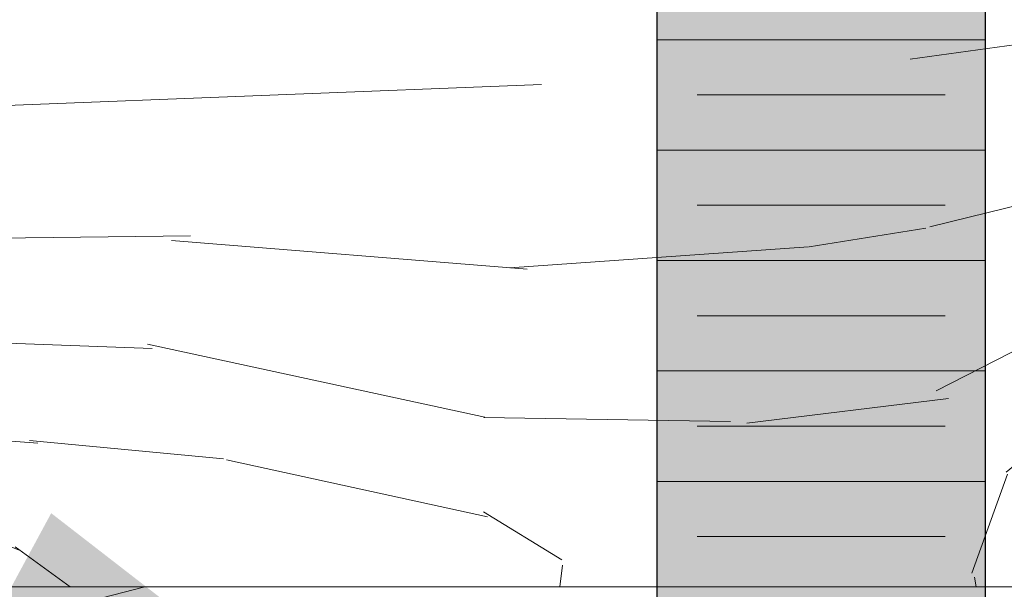
# Model space of a CAD drawing. Units: inches. Extents: x -132 to 3003, y 338 to 445.
# Drawn here: x 1478 to 1479, y 406 to 407 of the extents above; entities that cross this region are included whole.
import ezdxf
from ezdxf import colors
from ezdxf.entities.mleader import LeaderData, LeaderLine
from ezdxf.math import Vec2, Vec3

# ---------------------------------------------------------------- set-up
doc = ezdxf.new("R2010")
doc.units = ezdxf.units.IN
doc.header["$MEASUREMENT"] = 0
doc.layers.add('Quad-Lock', color=7, linetype='Continuous')
doc.styles.get("Standard").update_dxf_attribs({"font": 'arial.ttf'})

# ---------------------------------------------------------------- blocks, each defined once
blk = doc.blocks.new('2x6')
at = {"lineweight": 0, "true_color": 0xc4871c}
h = blk.add_hatch(dxfattribs=at)
h.set_pattern_fill('WOOD_3', color=42, scale=3, angle=4)
h.set_pattern_definition([(30.565, (127.601944235434, 70.89822087744511), (2.783422940827859, 3.201958930879219), [0.335409, -6.372792]), (347.7397999999999, (127.4240582560286, 71.29177084673876), (21.36738426939541, -4.520496597055864), [0.3749999999999996, -74.62499699999988]), (347.8108, (127.3227676733376, 71.45009083239461), (21.36738451568567, -4.520495771730058), [0.4842, -96.35587199999999]), (14.4374, (127.1377623507956, 70.65524931949335), (79.7563502072805, 20.61362456248539), [0.579591, -115.338456]), (355.3844, (127.3272676630298, 71.60077178703978), (60.48164864475093, -4.792636854610399), [0.500649, -99.629253]), (2.2377, (126.9684592062039, 71.78619425415263), (98.96809985104139, 3.913354793205342), [0.975462, -194.116815]), (2.9191, (127.0147105368393, 71.98490463237795), (2.992691851795315, 0.2092719746619825), [0.7951409999999999, -158.233158]), (355.3844, (127.2268183408382, 73.0372640194139), (60.48164864475093, -4.792636854610399), [0.500649, -99.629253]), (14.4374, (127.037313028604, 72.09174155186753), (79.7563502072805, 20.61362456248539), [0.579591, -115.338456]), (347.8108, (127.222318351146, 72.88658306476879), (21.36738451568567, -4.520495771730058), [0.4842, -96.35587199999999]), (30.565, (127.5014949132425, 72.33471310981929), (2.783422940827859, 3.201958930879219), [0.335409, -6.372792]), (347.7397999999999, (127.3236089338371, 72.72826307911288), (21.36738426939541, -4.520496597055864), [0.3749999999999996, -74.62499699999988]), (7.990900000000013, (127.0210981341374, 73.39879437298742), (41.68842021515506, 5.922452985703542), [0.6465689999999993, -128.6670029999998]), (4, (127.455770241839, 73.20364018065152), (-0.2092694212323759, 2.992692150779472), [0.6599999999999991, -2.339999999999996]), (30.565, (127.0441107991152, 70.91935987753271), (2.783422940827859, 3.201958930879219), [0.234786, -6.473414999999999]), (288.0363, (127.227125970748, 71.09756045820569), (3.620510948327701, -8.76880560523309), [0.061848, -12.307473]), (4, (126.2287594886616, 70.96760135907726), (-0.2092694212323759, 2.992692150779472), [0.1949999999999998, -2.804999999999997]), (12.7461, (126.4232844784623, 70.98120387145735), (17.74688382086574, 4.24828967943886), [0.197295, -39.26154]), (75.56500000000001, (126.6157167740506, 71.02473330534525), (-0.2092676508193268, 2.992691646758409), [0.047433, -9.439401]), (330.31, (126.5335750405379, 71.12424579509172), (6.194651959043005, -2.574143611074108), [0.1081679999999999, -10.70847899999999]), (355.2539, (126.336957356525, 71.14057020421944), (21.15811304572473, -1.527781725436658), [0.1972949999999998, -39.26153999999994]), (9.194400000000007, (126.1734056353383, 71.11409692529776), (29.71765212966916, 5.085371732964546), [0.1656809999999998, -32.97040199999994]), (22.43490000000001, (126.0418735298716, 71.05978941908063), (5.77611374214494, 3.411225160627978), [0.142302, -9.344529]), (75.56500000000001, (126.0300491104363, 71.01385268971273), (-0.2092676508193268, 2.992691646758409), [0.047433, -9.439401]), (319.0001, (126.0300491104363, 71.01385268971273), (2.992692415657169, 0.2092789415303408), [0.063639, -4.178993999999999]), (358.2895, (126.0780785340164, 70.97210134876957), (2.992691265381834, 0.2092751456152298), [0.1507469999999998, -29.99887499999997]), (319.0001, (125.8205606598817, 70.99920383022652), (2.992692415657169, 0.2092789415303408), [0.106065, -4.136568]), (350.7595, (125.9006096991819, 70.9296182619878), (39.53280495688217, -6.257559169030126), [0.2619630000000001, -52.130781]), (4, (126.1591739204229, 70.887552319777), (-0.2092694212323759, 2.992692150779472), [0.3599999999999995, -2.639999999999997]), (11.4314, (126.5182969785164, 70.91266465032487), (44.47184314923502, 9.124418933908213), [0.347922, -69.236556]), (49, (126.8593175345376, 70.98162101602827), (-0.209269485990579, 2.992693076864922), [0.106065, -4.136574]), (285.31, (126.9087079064915, 71.13544101199187), (3.829784226728246, -11.76149813791625), [0.076485, -15.220578]), (345.5651, (126.770897718388, 71.17091427029811), (2.992691281512898, 0.2092728740512813), [0.142302, -9.344529]), (353.3804000000001, (126.5283433050072, 71.19906309886125), (33.33814988687529, -3.683386314437584), [0.2441819999999998, -48.59227199999994]), (0.9872999999999997, (126.2429912035769, 71.19414596459808), (2.992692334472348, 0.2092745011592345), [0.2853929999999996, -56.79349499999994]), (10.70979999999999, (125.990705064973, 71.14643114228551), (23.73226738341511, 4.666832780321723), [0.256758, -51.09496499999999]), (27.9624, (125.8602193066125, 71.07716017531448), (5.776115495812548, 3.41122084061691), [0.1477319999999998, -29.39882099999997]), (63.03620000000002, (125.8205606598817, 70.99920383022652), (2.574158793735179, 6.194656059318051), [0.08746499999999989, -17.40539999999997]), (281.1251, (125.5961087485732, 70.98350862363407), (4.457609813373008, -20.73957229419147), [0.120933, -24.065844]), (346.4745, (125.6194429861764, 70.86484728470907), (48.92941678109669, -11.61508579700488), [0.298872, -59.47568099999999]), (359.0303, (125.9100268231374, 70.79494711520272), (36.12157355870666, -0.481432809717778), [0.346302, -68.914071]), (4, (126.2562791146894, 70.78908617713665), (-0.2092694212323759, 2.992692150779472), [0.4499999999999995, -2.549999999999996]), (16.2647, (126.7051829373064, 70.8204765903215), (26.51569319624333, 7.868773022948573), [0.353058, -70.258536]), (324.1945, (127.1321134706939, 71.16609967933823), (15.80053518150537, -10.92438931974933), [0.117153, -23.31357]), (339.2249, (126.9313103982562, 71.24227793148151), (33.96595815093605, -12.66146877266228), [0.214767, -42.738681]), (355.0274000000001, (126.6438656026137, 71.2672877187261), (39.32353636202848, -3.264861956861271), [0.288531, -57.417618]), (1.879, (126.2388058151523, 71.25399980761364), (2.992692263729241, 0.2092754905289816), [0.4052790000000001, -80.65025399999999]), (8.969699999999998, (125.8967389120249, 71.20000690266414), (32.71034469157385, 5.294632592737322), [0.346302, -68.914071]), (25.8014, (125.6785650833534, 71.09453093154832), (5.77611572970505, 3.411229047616546), [0.242331, -15.913161]), (53.3987, (125.5961087485732, 70.98350862363407), (13.7078474813353, 19.002499569045), [0.138294, -27.520341]), (281.1251, (125.4956594263816, 72.42000085600819), (4.457609813373008, -20.73957229419147), [0.120933, -24.065844]), (346.4745, (125.5189936639848, 72.30133951708319), (48.92941678109669, -11.61508579700488), [0.298872, -59.47568099999999]), (359.0303, (125.8095775009459, 72.2314393475769), (36.12157355870666, -0.481432809717778), [0.346302, -68.914071]), (4, (126.1558297924979, 72.22557840951083), (-0.2092694212323759, 2.992692150779472), [0.4499999999999995, -2.549999999999996]), (16.2647, (126.6047336151148, 72.25696882269568), (26.51569319624333, 7.868773022948573), [0.353058, -70.258536]), (32.6104, (126.9436614769237, 72.35585210990689), (25.88788460961756, 16.84684998064861), [0.18795, -37.401921]), (72.1985, (127.1019814625795, 72.45714269259804), (2.364900514207523, 9.187345400728221), [0.08077799999999999, -16.074726]), (324.1945, (127.0316641485023, 72.60259191171235), (15.80053518150537, -10.92438931974933), [0.117153, -23.31357]), (339.2249, (126.8308610760647, 72.67877016385563), (33.96595815093605, -12.66146877266228), [0.214767, -42.738681]), (355.0274000000001, (126.5434162804221, 72.70377995110027), (39.32353636202848, -3.264861956861271), [0.288531, -57.417618]), (1.879, (126.1383564929607, 72.69049203998782), (2.992692263729241, 0.2092754905289816), [0.4052790000000001, -80.65025399999999]), (8.969699999999998, (125.7962895898335, 72.63649913503826), (32.71034469157385, 5.294632592737322), [0.346302, -68.914071]), (25.8014, (125.5781157611619, 72.53102316392244), (5.77611572970505, 3.411229047616546), [0.242331, -15.913161]), (53.3987, (125.4956594263816, 72.42000085600819), (13.7078474813353, 19.002499569045), [0.138294, -27.520341]), (319.0001, (125.7201113376901, 72.43569606260064), (2.992692415657169, 0.2092789415303408), [0.106065, -4.136568]), (350.7595, (125.8001603769904, 72.36611049436198), (39.53280495688217, -6.257559169030126), [0.2619630000000001, -52.130781]), (4, (126.0587245982314, 72.32404455215112), (-0.2092694212323759, 2.992692150779472), [0.3599999999999995, -2.639999999999997]), (11.4314, (126.4178476563249, 72.34915688269899), (44.47184314923502, 9.124418933908213), [0.347922, -69.236556]), (49, (126.7588682123461, 72.41811324840239), (-0.209269485990579, 2.992693076864922), [0.106065, -4.136574]), (285.31, (126.8082585843, 72.57193324436605), (3.829784226728246, -11.76149813791625), [0.076485, -15.220578]), (345.5651, (126.6704483961964, 72.60740650267229), (2.992691281512898, 0.2092728740512813), [0.142302, -9.344529]), (353.3804000000001, (126.4278939828156, 72.63555533123537), (33.33814988687529, -3.683386314437584), [0.2441819999999998, -48.59227199999994]), (0.9872999999999997, (126.1425418813855, 72.6306381969722), (2.992692334472348, 0.2092745011592345), [0.2853929999999996, -56.79349499999994]), (10.70979999999999, (125.8902557427815, 72.58292337465969), (23.73226738341511, 4.666832780321723), [0.256758, -51.09496499999999]), (27.9624, (125.759769984421, 72.5136524076886), (5.776115495812548, 3.41122084061691), [0.1477319999999998, -29.39882099999997]), (63.03620000000002, (125.7201113376901, 72.43569606260064), (2.574158793735179, 6.194656059318051), [0.08746499999999989, -17.40539999999997]), (4, (126.12831016647, 72.40409359145144), (-0.2092694212323759, 2.992692150779472), [0.1949999999999998, -2.804999999999997]), (12.7461, (126.3228351562707, 72.41769610383153), (17.74688382086574, 4.24828967943886), [0.197295, -39.26154]), (75.56500000000001, (126.515267451859, 72.46122553771943), (-0.2092676508193268, 2.992691646758409), [0.047433, -9.439401]), (330.31, (126.4331257183464, 72.5607380274659), (6.194651959043005, -2.574143611074108), [0.1081679999999999, -10.70847899999999]), (355.2539, (126.2365080343335, 72.57706243659356), (21.15811304572473, -1.527781725436658), [0.1972949999999998, -39.26153999999994]), (9.194400000000007, (126.0729563131467, 72.55058915767188), (29.71765212966916, 5.085371732964546), [0.1656809999999998, -32.97040199999994]), (22.43490000000001, (125.9414242076801, 72.49628165145475), (5.77611374214494, 3.411225160627978), [0.142302, -9.344529]), (75.56500000000001, (125.9295997882447, 72.45034492208691), (-0.2092676508193268, 2.992691646758409), [0.047433, -9.439401]), (319.0001, (125.9295997882447, 72.45034492208691), (2.992692415657169, 0.2092789415303408), [0.063639, -4.178993999999999]), (358.2895, (125.9776292118248, 72.40859358114369), (2.992691265381834, 0.2092751456152298), [0.1507469999999998, -29.99887499999997]), (279.7106, (125.4795401038606, 70.93024746452306), (4.876121261632869, -26.72496089238083), [0.150747, -29.998878]), (327.1301999999999, (125.504967035676, 70.78165920409026), (9.396614346520241, -5.357553510970652), [0.15, -14.849982]), (357.6599000000001, (125.6309528043442, 70.70024921641618), (2.992692669047162, 0.2092756014239792), [0.5433239999999999, -26.622828]), (5.1691, (126.1738227799092, 70.6780638692224), (143.4399621418549, 13.03752611320353), [0.7351530000000001, -146.295453]), (12.4711, (126.905986009744, 70.74429833817823), (59.22603808573025, 13.16341575994166), [0.7127759999999991, -141.8424599999998]), (354.5377, (127.15157692114, 71.31782698108952), (2.992692300756941, 0.2092705973688765), [0.273723, -17.974563]), (355.6744, (126.5317969475933, 71.36470751426026), (21.15811389245695, -1.527788062234173), [0.621549, -123.68853]), (6.120999999999999, (126.1288298543442, 71.32149268164), (77.60073658706239, 8.433567128825052), [0.4052790000000001, -80.65025399999999]), (12.4269, (125.7290018024136, 71.23338746675802), (59.22604125195212, 13.16339096055733), [0.409419, -81.47462999999999]), (39.5376, (125.5299768229207, 71.06910399973276), (11.34296264319607, 9.815131043507188), [0.258069, -25.548882]), (70.03750000000001, (125.4795401038606, 70.93024746452306), (7.513194354306783, 21.57665441339595), [0.147732, -29.398842]), (357.991, (126.7499707762648, 71.47018348537608), (30.13619004073538, -0.8999959480167314), [0.57315, -56.74176900000001]), (5.2453, (126.0626979286916, 71.40708805773875), (134.4618868234712, 12.40966488920327), [0.690162, -137.342439]), (15.6893, (125.6350356494655, 71.28696322713665), (70.77827073379099, 19.98583762418919), [0.444213, -88.39832100000001]), (27.1985, (125.431825281548, 71.18253360312701), (5.776115866400531, 3.411221518684038), [0.228474, -22.61883]), (4, (126.2399547055617, 70.59246849312365), (-0.2092694212323759, 2.992692150779472), [0.899999999999999, -2.099999999999996]), (357.991, (125.6671578084889, 70.61256114610512), (30.13619004073538, -0.8999959480167314), [0.57315, -56.74176900000001]), (339.2249, (125.4663547360514, 70.6887393982484), (33.96595815093605, -12.66146877266228), [0.214767, -42.738681]), (0.7603000000000008, (126.5310652017548, 71.59020577267489), (54.07772951632874, 0.774158417293143), [0.7962719999999991, -158.4582419999998]), (6.489500000000001, (125.8448387012878, 71.51214688428365), (65.62996287799739, 7.596557889311624), [0.690651, -68.374533]), (13.7824, (125.4161300749555, 71.40698551443546), (67.99484316070426, 16.78395559525162), [0.4414169999999996, -87.84221399999988]), (4, (125.8312361889076, 71.7066718740843), (-0.2092694212323759, 2.992692150779472), [1.139999999999998, -1.859999999999998]), (7.9451, (125.399388521257, 71.64640088649782), (41.68842460186415, 5.922400471052387), [0.436032, -86.770608]), (7.7313, (126.3295303834785, 71.8918822832328), (44.68111810621242, 6.131656993138603), [0.691467, -137.601687]), (2.727, (125.655128302447, 71.8597601242094), (2.99269147074423, 0.2092717511197697), [0.6751679999999991, -134.3581619999998]), (0.7603000000000008, (126.4306158795632, 73.02669800504901), (54.07772951632874, 0.774158417293143), [0.7962719999999991, -158.4582419999998]), (6.489500000000001, (125.7443893790962, 72.94863911665777), (65.62996287799739, 7.596557889311624), [0.690651, -68.374533]), (13.7824, (125.315680752764, 72.84347774680964), (67.99484316070426, 16.78395559525162), [0.4414169999999996, -87.84221399999988]), (4, (126.1395053833702, 72.02896072549783), (-0.2092694212323759, 2.992692150779472), [0.899999999999999, -2.099999999999996]), (357.991, (125.5667084862974, 72.04905337847924), (30.13619004073538, -0.8999959480167314), [0.57315, -56.74176900000001]), (339.2249, (125.3659054138598, 72.12523163062252), (33.96595815093605, -12.66146877266228), [0.214767, -42.738681]), (357.991, (126.6495214540732, 72.9066757177502), (30.13619004073538, -0.8999959480167314), [0.57315, -56.74176900000001]), (5.2453, (125.9622486065001, 72.84358029011287), (134.4618868234712, 12.40966488920327), [0.690162, -137.342439]), (15.6893, (125.534586327274, 72.72345545951077), (70.77827073379099, 19.98583762418919), [0.444213, -88.39832100000001]), (27.1985, (125.3313759593565, 72.61902583550113), (5.776115866400531, 3.411221518684038), [0.228474, -22.61883]), (279.7106, (125.379090781669, 72.36673969689718), (4.876121261632869, -26.72496089238083), [0.150747, -29.998878]), (327.1301999999999, (125.4045177134846, 72.21815143646438), (9.396614346520241, -5.357553510970652), [0.15, -14.849982]), (357.6599000000001, (125.5305034821527, 72.1367414487903), (2.992692669047162, 0.2092756014239792), [0.5433239999999999, -26.622828]), (5.1691, (126.0733734577176, 72.11455610159658), (143.4399621418549, 13.03752611320353), [0.7351530000000001, -146.295453]), (12.4711, (126.8055366875525, 72.1807905705524), (59.22603808573025, 13.16341575994166), [0.7127759999999991, -141.8424599999998]), (354.5377, (127.0511275989485, 72.75431921346365), (2.992692300756941, 0.2092705973688765), [0.273723, -17.974563]), (355.6744, (126.4313476254017, 72.80119974663444), (21.15811389245695, -1.527788062234173), [0.621549, -123.68853]), (6.120999999999999, (126.0283805321527, 72.75798491401417), (77.60073658706239, 8.433567128825052), [0.4052790000000001, -80.65025399999999]), (12.4269, (125.6285524802221, 72.6698796991322), (59.22604125195212, 13.16339096055733), [0.409419, -81.47462999999999]), (39.5376, (125.4295275007291, 72.50559623210694), (11.34296264319607, 9.815131043507188), [0.258069, -25.548882]), (70.03750000000001, (125.379090781669, 72.36673969689718), (7.513194354306783, 21.57665441339595), [0.147732, -29.398842]), (1.6141, (126.300759323738, 73.37849663339944), (2.992691732297026, 0.2092730801871641), [0.720624, -71.341845]), (2.4089, (125.7610283894916, 73.3557915983315), (2.992690751326123, 0.2092712701067338), [0.540207, -107.501448]), (4, (125.2821976453669, 73.32230849093435), (-0.2092694212323759, 2.992692150779472), [0.4799999999999995, -2.519999999999996]), (0.09960000000000008, (126.7942389273491, 73.20249129024205), (45.09964760641185, 0.1464240610362135), [0.661533, -131.644914]), (3.104899999999996, (125.8355310919934, 73.15048853620158), (2.992692040351425, 0.2092730004903294), [0.9601169999999999, -191.063316]), (4, (125.2968465048531, 73.11282004037975), (-0.2092694212323759, 2.992692150779472), [0.5399999999999991, -2.459999999999996]), (82.69000000000001, (127.8907499794503, 71.06878242710735), (-0.2092653682803749, 2.992693310847518), [0.076485, -15.220578]), (328.4624, (127.7905057438653, 71.21213895200935), (9.396613416895958, -5.357556391612488), [0.129036, -25.677915]), (7.0127, (128.1423043722158, 71.3419955078345), (53.6591943112301, 6.759459634551908), [0.285393, -56.793495]), (359.0303, (127.7960520806638, 71.34785644590056), (36.12157355870666, -0.481432809717778), [0.346302, -68.914071]), (6.8624, (128.082867673771, 70.90177706333452), (56.65188177624042, 6.968807107811889), [0.300375, -59.77457699999999]), (14.88550000000002, (127.6990494297005, 70.79975473480482), (14.75419178642976, 4.039030417719896), [0.397146, -79.03206]), (9.194400000000007, (128.2452705045483, 71.58978165674614), (29.71765212966916, 5.085371732964546), [0.1656809999999998, -32.97040199999994]), (4, (127.8262936034392, 71.5604839377736), (-0.2092694212323759, 2.992692150779472), [0.4199999999999996, -2.579999999999997]), (4, (127.8088203039021, 72.02539756825058), (-0.2092694212323759, 2.992692150779472), [0.5699999999999992, -2.429999999999997]), (9.194400000000007, (128.1448211823568, 73.02627388912032), (29.71765212966916, 5.085371732964546), [0.1656809999999998, -32.97040199999994]), (4, (127.7258442812476, 72.99697617014778), (-0.2092694212323759, 2.992692150779472), [0.4199999999999996, -2.579999999999997]), (6.8624, (127.9824183515794, 72.33826929570864), (56.65188177624042, 6.968807107811889), [0.300375, -59.77457699999999]), (14.88550000000002, (127.598600107509, 72.236246967179), (14.75419178642976, 4.039030417719896), [0.397146, -79.03206]), (7.0127, (128.0418550500242, 72.77848774020867), (53.6591943112301, 6.759459634551908), [0.285393, -56.793495]), (359.0303, (127.6956027584722, 72.78434867827474), (36.12157355870666, -0.481432809717778), [0.346302, -68.914071]), (82.69000000000001, (127.7903006572589, 72.50527465948147), (-0.2092653682803749, 2.992693310847518), [0.076485, -15.220578]), (328.4624, (127.6900564216738, 72.64863118438348), (9.396613416895958, -5.357556391612488), [0.129036, -25.677915]), (4, (127.6613879052366, 73.48867768081408), (-0.2092694212323759, 2.992692150779472), [0.6149999999999991, -2.384999999999997])])
h.paths.add_polyline_path([(0, 0), (5.5, 0), (5.5, 1.5), (0, 1.5)])
at = {"lineweight": 0}
blk.add_lwpolyline([(0, 0), (5.5, 0), (5.5, 1.5), (0, 1.5)], close=True, dxfattribs=at)
blk = doc.blocks.new('2x8')
at = {"lineweight": 0, "true_color": 0xc4871c}
h = blk.add_hatch(dxfattribs=at)
h.set_pattern_fill('WOOD_3', color=42, scale=3, angle=4)
h.set_pattern_definition([(30.565, (2.833501371094712, 0.4788214489809661), (3.711230587770479, 4.269278574505625), [0.447212, -8.497056]), (347.7397999999999, (2.596320065220993, 1.003554741372454), (28.48984569252721, -6.027328796074485), [0.4999999999999998, -99.49999599999995]), (347.8108, (2.461265954966052, 1.214648055580312), (28.48984602091422, -6.027327695640077), [0.6456, -128.474496]), (14.4374, (2.214592191576799, 0.1548593717119502), (106.341800276374, 27.48483274998052), [0.772788, -153.784608]), (355.3844, (2.467265941222422, 1.415555995107127), (80.64219819300126, -6.390182472813867), [0.667532, -132.839004]), (2.2377, (1.988854665454596, 1.662785951257604), (131.9574664680552, 5.217806390940456), [1.300616, -258.82242]), (2.9191, (2.050523106301853, 1.927733122224708), (3.990255802393754, 0.27902929954931), [1.060188, -210.977544]), (355.3844, (2.333333511633668, 3.330878971606012), (80.64219819300126, -6.390182472813867), [0.667532, -132.839004]), (14.4374, (2.080659761988045, 2.070182348210835), (106.341800276374, 27.48483274998052), [0.772788, -153.784608]), (347.8108, (2.327333525377298, 3.129971032079141), (28.48984602091422, -6.027327695640077), [0.6456, -128.474496]), (30.565, (2.699568941506072, 2.394144425479794), (3.711230587770479, 4.269278574505625), [0.447212, -8.497056]), (347.7397999999999, (2.46238763563224, 2.918877717871283), (28.48984569252721, -6.027328796074485), [0.4999999999999998, -99.49999599999995]), (7.990900000000005, (2.059039902699283, 3.812919443037345), (55.58456028687341, 7.896603980938055), [0.8620919999999996, -171.5560039999999]), (4, (2.638602712968009, 3.55271385325608), (-0.2790258949765012, 3.990256201039297), [0.8799999999999997, -3.119999999999999]), (30.565, (2.089723456002957, 0.5070067824310627), (3.711230587770479, 4.269278574505625), [0.313048, -8.631219999999999]), (288.0363, (2.333743684846809, 0.7446075566617196), (4.827347931103602, -11.69174080697745), [0.082464, -16.409964]), (4, (1.002588375398204, 0.5713287578237782), (-0.2790258949765012, 3.990256201039297), [0.2599999999999998, -3.739999999999999]), (12.7461, (1.261955028465763, 0.5894654409972873), (23.66251176115432, 5.664386239251814), [0.26306, -52.34872]), (75.56500000000001, (1.518531422583465, 0.6475046861811506), (-0.2790235344257691, 3.990255529011212), [0.06324400000000001, -12.585868]), (330.31, (1.409009111233331, 0.7801880058431152), (8.259535945390674, -3.432191481432144), [0.1442239999999999, -14.27797199999999]), (355.2539, (1.146852199216028, 0.8019538846800174), (28.21081739429963, -2.03704230058221), [0.2630599999999998, -52.34871999999998]), (9.194400000000005, (0.9287832376337519, 0.766656179451104), (39.62353617289222, 6.780495643952728), [0.2209079999999999, -43.96053599999998]), (22.43490000000001, (0.7534070970116318, 0.6942461711615806), (7.701484989526586, 4.548300214170637), [0.189736, -12.459372]), (75.56500000000001, (0.7376412044310428, 0.6329971986710916), (-0.2790235344257691, 3.990255529011212), [0.06324400000000001, -12.585868]), (319.0001, (0.7376412044310428, 0.6329971986710916), (3.990256554209558, 0.2790385887071211), [0.084852, -5.571992]), (358.2895, (0.8016804358712761, 0.5773287440801482), (3.990255020509112, 0.2790335274869731), [0.2009959999999999, -39.99849999999998]), (319.0001, (0.458323270358278, 0.6134653860227672), (3.990256554209558, 0.2790385887071211), [0.14142, -5.515423999999999]), (350.7595, (0.565055322758667, 0.5206846283712139), (52.71040660917622, -8.3434122253735), [0.349284, -69.507708]), (4, (0.9098076177465373, 0.4645967054233893), (-0.2790258949765012, 3.990256201039297), [0.4799999999999998, -3.519999999999999]), (11.4314, (1.388638361871244, 0.4980798128206061), (59.29579086564669, 12.16589191187762), [0.463896, -92.31540799999999]), (49, (1.843332436566129, 0.5900216337584538), (-0.279025981320772, 3.990257435819896), [0.14142, -5.515432]), (285.31, (1.909186265838116, 0.7951149617099418), (5.106378968970994, -15.68199751722167), [0.10198, -20.294104]), (345.5651, (1.725439348366763, 0.8424126394515952), (3.990255042017198, 0.2790304987350418), [0.189736, -12.459372]), (353.3804000000001, (1.40203346385897, 0.8799444108690864), (44.45086651583372, -4.911181752583445), [0.3255759999999999, -64.78969599999995]), (0.9872999999999997, (1.021563995285305, 0.873388231851493), (3.99025644596313, 0.2790326682123126), [0.3805239999999998, -75.72465999999996]), (10.70979999999999, (0.6851824771467818, 0.8097684687681408), (31.64302317788681, 6.22244370709563), [0.342344, -68.12661999999999]), (27.9624, (0.5112014659995339, 0.7174071794734118), (7.701487327750065, 4.548294454155881), [0.1969759999999999, -39.19842799999998]), (63.03620000000002, (0.458323270358278, 0.6134653860227672), (3.432211724980239, 8.259541412424069), [0.11662, -23.20719999999999]), (281.1251, (0.1590540552804214, 0.5925384438995138), (5.943479751164011, -27.65276305892196), [0.161244, -32.087792]), (346.4745, (0.1901663720846045, 0.4343233253328549), (65.23922237479559, -15.48678106267318), [0.398496, -79.30090799999999]), (359.0303, (0.5776114880326304, 0.3411230993244203), (48.16209807827555, -0.6419104129570381), [0.461736, -91.885428]), (4, (1.03928121010199, 0.3333085152363537), (-0.2790258949765012, 3.990256201039297), [0.5999999999999996, -3.399999999999999]), (16.2647, (1.637819640257817, 0.3751623994828037), (35.35425759499112, 10.49169736393143), [0.4707439999999999, -93.678048]), (324.1945, (2.207060351441214, 0.8359931848384008), (21.06738024200715, -14.56585242633244), [0.156204, -31.08476]), (339.2249, (1.939322921524308, 0.9375641876961254), (45.28794420124806, -16.88195836354971), [0.286356, -56.984908]), (355.0274000000001, (1.556063194001013, 0.9709105706889432), (52.43138181603798, -4.353149275815028), [0.384708, -76.556824]), (1.879, (1.015983477385817, 0.9531933558723154), (3.990256351638989, 0.2790339873719754), [0.5403720000000001, -107.533672]), (8.969699999999998, (0.5598942732160594, 0.8812028159396164), (43.61379292209847, 7.059510123649764), [0.461736, -91.885428]), (25.8014, (0.2689958349873223, 0.7405681877851862), (7.701487639606733, 4.548305396822062), [0.323108, -21.217548]), (53.3987, (0.1590540552804214, 0.5925384438995138), (18.27712997511373, 25.33666609206001), [0.184392, -36.693788]), (281.1251, (0.02512162569166776, 2.507861420398399), (5.943479751164011, -27.65276305892196), [0.161244, -32.087792]), (346.4745, (0.0562339424958509, 2.349646301831683), (65.23922237479559, -15.48678106267318), [0.398496, -79.30090799999999]), (359.0303, (0.4436790584439905, 2.256446075823305), (48.16209807827555, -0.6419104129570381), [0.461736, -91.885428]), (4, (0.9053487805132363, 2.248631491735182), (-0.2790258949765012, 3.990256201039297), [0.5999999999999996, -3.399999999999999]), (16.2647, (1.503887210669063, 2.290485375981689), (35.35425759499112, 10.49169736393143), [0.4707439999999999, -93.678048]), (32.6104, (1.955791026414204, 2.422329758929948), (34.51717947949008, 22.46246664086481), [0.2506, -49.869228]), (72.1985, (2.166884340622119, 2.557383869184832), (3.153200685610031, 12.24979386763763), [0.107704, -21.432968]), (324.1945, (2.073127921852461, 2.751316161337286), (21.06738024200715, -14.56585242633244), [0.156204, -31.08476]), (339.2249, (1.805390491935668, 2.852887164194954), (45.28794420124806, -16.88195836354971), [0.286356, -56.984908]), (355.0274000000001, (1.422130764412259, 2.886233547187771), (52.43138181603798, -4.353149275815028), [0.384708, -76.556824]), (1.879, (0.8820510477970629, 2.868516332371144), (3.990256351638989, 0.2790339873719754), [0.5403720000000001, -107.533672]), (8.969699999999998, (0.4259618436273058, 2.796525792438445), (43.61379292209847, 7.059510123649764), [0.461736, -91.885428]), (25.8014, (0.1350634053986823, 2.655891164284071), (7.701487639606733, 4.548305396822062), [0.323108, -21.217548]), (53.3987, (0.02512162569166776, 2.507861420398399), (18.27712997511373, 25.33666609206001), [0.184392, -36.693788]), (319.0001, (0.3243908407696381, 2.528788362521595), (3.990256554209558, 0.2790385887071211), [0.14142, -5.515423999999999]), (350.7595, (0.4311228931700271, 2.436007604870042), (52.71040660917622, -8.3434122253735), [0.349284, -69.507708]), (4, (0.7758751881578974, 2.379919681922274), (-0.2790258949765012, 3.990256201039297), [0.4799999999999998, -3.519999999999999]), (11.4314, (1.254705932282604, 2.413402789319434), (59.29579086564669, 12.16589191187762), [0.463896, -92.31540799999999]), (49, (1.709400006977489, 2.505344610257339), (-0.279025981320772, 3.990257435819896), [0.14142, -5.515432]), (285.31, (1.775253836249362, 2.710437938208827), (5.106378968970994, -15.68199751722167), [0.10198, -20.294104]), (345.5651, (1.591506918778009, 2.75773561595048), (3.990255042017198, 0.2790304987350418), [0.189736, -12.459372]), (353.3804000000001, (1.268101034270217, 2.795267387367971), (44.45086651583372, -4.911181752583445), [0.3255759999999999, -64.78969599999995]), (0.9872999999999997, (0.8876315656965517, 2.788711208350378), (3.99025644596313, 0.2790326682123126), [0.3805239999999998, -75.72465999999996]), (10.70979999999999, (0.5512500475580282, 2.725091445266969), (31.64302317788681, 6.22244370709563), [0.342344, -68.12661999999999]), (27.9624, (0.3772690364107802, 2.63273015597224), (7.701487327750065, 4.548294454155881), [0.1969759999999999, -39.19842799999998]), (63.03620000000002, (0.3243908407696381, 2.528788362521595), (3.432211724980239, 8.259541412424069), [0.11662, -23.20719999999999]), (4, (0.8686559458094507, 2.486651734322663), (-0.2790258949765012, 3.990256201039297), [0.2599999999999998, -3.739999999999999]), (12.7461, (1.12802259887701, 2.504788417496115), (23.66251176115432, 5.664386239251814), [0.26306, -52.34872]), (75.56500000000001, (1.384598992994825, 2.562827662679979), (-0.2790235344257691, 3.990255529011212), [0.06324400000000001, -12.585868]), (330.31, (1.275076681644578, 2.695510982341943), (8.259535945390674, -3.432191481432144), [0.1442239999999999, -14.27797199999999]), (355.2539, (1.012919769627274, 2.717276861178902), (28.21081739429963, -2.03704230058221), [0.2630599999999998, -52.34871999999998]), (9.194400000000005, (0.7948508080449983, 2.681979155949989), (39.62353617289222, 6.780495643952728), [0.2209079999999999, -43.96053599999998]), (22.43490000000001, (0.6194746674228782, 2.609569147660466), (7.701484989526586, 4.548300214170637), [0.189736, -12.459372]), (75.56500000000001, (0.6037087748424028, 2.548320175169977), (-0.2790235344257691, 3.990255529011212), [0.06324400000000001, -12.585868]), (319.0001, (0.6037087748424028, 2.548320175169977), (3.990256554209558, 0.2790385887071211), [0.084852, -5.571992]), (358.2895, (0.6677480062826362, 2.492651720579033), (3.990255020509112, 0.2790335274869731), [0.2009959999999999, -39.99849999999998]), (279.7106, (0.003629195663393148, 0.5215235650848626), (6.501495015510491, -35.63328118984111), [0.200996, -39.998504]), (327.1301999999999, (0.03753177141743436, 0.3234058845077925), (12.52881912869365, -7.143404681294203), [0.2, -19.799976]), (357.6599000000001, (0.2055127963083123, 0.2148592342756501), (3.990256892062884, 0.2790341352319722), [0.724432, -35.497104]), (5.1691, (0.9293394303949754, 0.1852787713506814), (191.2532828558065, 17.38336815093804), [0.9802040000000001, -195.060604]), (12.4711, (1.905557070174723, 0.2735913966250791), (78.96805078097366, 17.55122101325554), [0.9503679999999997, -189.1232799999999]), (354.5377, (2.23301161870279, 1.038296253840144), (3.990256401009254, 0.279027463158502), [0.364964, -23.966084]), (355.6744, (1.406638320640468, 1.100803631401106), (28.21081852327593, -2.037050749645564), [0.828732, -164.91804]), (6.120999999999999, (0.8693488629750163, 1.043183854574124), (103.4676487827498, 11.24475617176674), [0.5403720000000001, -107.533672]), (12.4269, (0.3362447937341813, 0.9257102347314685), (78.96805500260282, 17.55118794740977), [0.545892, -108.63284]), (39.5376, (0.07087815441025214, 0.706665612031145), (15.12395019092809, 13.08684139134292), [0.344092, -34.065176]), (70.03750000000001, (0.003629195663393148, 0.5215235650848626), (10.01759247240904, 28.76887255119459), [0.196976, -39.198456]), (357.991, (1.697536758869091, 1.241438259555537), (40.18158672098051, -1.199994597355642), [0.7642, -75.655692]), (5.2453, (0.7811729621049608, 1.157311022705755), (179.2825157646282, 16.54621985227103), [0.920216, -183.123252]), (15.6893, (0.2109565898034589, 0.9971445819030009), (94.37102764505464, 26.64778349891893), [0.592284, -117.864428]), (27.1985, (-0.05999056741995901, 0.8579050832234429), (7.701487821867375, 4.548295358245384), [0.304632, -30.15844]), (4, (1.017515331265031, 0.07115160321899339), (-0.2790258949765012, 3.990256201039297), [1.199999999999999, -2.799999999999998]), (357.991, (0.2537861351680704, 0.09794180719427459), (40.18158672098051, -1.199994597355642), [0.7642, -75.655692]), (339.2249, (-0.01395129474883561, 0.1995128100519423), (45.28794420124806, -16.88195836354971), [0.286356, -56.984908]), (0.7603000000000002, (1.405662659522363, 1.401467975953949), (72.10363935510497, 1.032211223057524), [1.061695999999999, -211.2776559999999]), (6.489500000000001, (0.4906939922331048, 1.297389458098962), (87.50661717066318, 10.1287438524155), [0.920868, -91.166044]), (13.7824, (-0.08091750954315557, 1.157174298301413), (90.65979088093901, 22.37860746033549), [0.5885559999999997, -117.122952]), (4, (0.4725573090596527, 1.556756111166521), (-0.2790258949765012, 3.990256201039297), [1.519999999999999, -2.479999999999999]), (7.9451, (-0.103239581141338, 1.476394794384532), (55.58456613581887, 7.896533961403183), [0.581376, -115.694144]), (7.7313, (1.136949568487466, 1.803703323364516), (59.57482414161657, 8.175542657518138), [0.921956, -183.468916]), (2.727, (0.2377467937787969, 1.760873777999961), (3.990255294325641, 0.2790290014930262), [0.9002239999999997, -179.1442159999999]), (0.7603000000000002, (1.27173022993361, 3.316790952452834), (72.10363935510497, 1.032211223057524), [1.061695999999999, -211.2776559999999]), (6.489500000000001, (0.3567615626443512, 3.212712434597847), (87.50661717066318, 10.1287438524155), [0.920868, -91.166044]), (13.7824, (-0.2148499391319092, 3.072497274800241), (90.65979088093901, 22.37860746033549), [0.5885559999999997, -117.122952]), (4, (0.8835829016762773, 1.986474579717878), (-0.2790258949765012, 3.990256201039297), [1.199999999999999, -2.799999999999998]), (357.991, (0.1198537055793167, 2.013264783693103), (40.18158672098051, -1.199994597355642), [0.7642, -75.655692]), (339.2249, (-0.1478837243375892, 2.114835786550827), (45.28794420124806, -16.88195836354971), [0.286356, -56.984908]), (357.991, (1.563604329280338, 3.156761236054422), (40.18158672098051, -1.199994597355642), [0.7642, -75.655692]), (5.2453, (0.6472405325162072, 3.072633999204641), (179.2825157646282, 16.54621985227103), [0.920216, -183.123252]), (15.6893, (0.07702416021481895, 2.912467558401829), (94.37102764505464, 26.64778349891893), [0.592284, -117.864428]), (27.1985, (-0.1939229970087126, 2.773228059722328), (7.701487821867375, 4.548295358245384), [0.304632, -30.15844]), (279.7106, (-0.1303032339252468, 2.436846541583748), (6.501495015510491, -35.63328118984111), [0.200996, -39.998504]), (327.1301999999999, (-0.09640065817120558, 2.238728861006678), (12.52881912869365, -7.143404681294203), [0.2, -19.799976]), (357.6599000000001, (0.0715803667195587, 2.130182210774535), (3.990256892062884, 0.2790341352319722), [0.724432, -35.497104]), (5.1691, (0.7954070008062217, 2.10060174784951), (191.2532828558065, 17.38336815093804), [0.9802040000000001, -195.060604]), (12.4711, (1.771624640585969, 2.188914373123964), (78.96805078097366, 17.55122101325554), [0.9503679999999997, -189.1232799999999]), (354.5377, (2.099079189114036, 2.953619230338973), (3.990256401009254, 0.279027463158502), [0.364964, -23.966084]), (355.6744, (1.272705891051714, 3.016126607899992), (28.21081852327593, -2.037050749645564), [0.828732, -164.91804]), (6.120999999999999, (0.7354164333862627, 2.958506831072953), (103.4676487827498, 11.24475617176674), [0.5403720000000001, -107.533672]), (12.4269, (0.2023123641455413, 2.841033211230354), (78.96805500260282, 17.55118794740977), [0.545892, -108.63284]), (39.5376, (-0.0630542751783878, 2.62198858853003), (15.12395019092809, 13.08684139134292), [0.344092, -34.065176]), (70.03750000000001, (-0.1303032339252468, 2.436846541583748), (10.01759247240904, 28.76887255119459), [0.196976, -39.198456]), (1.6141, (1.098588155500124, 3.785855790253379), (3.990255643062701, 0.2790307735828854), [0.960832, -95.12246]), (2.4089, (0.3789469098381915, 3.755582410162788), (3.990254335101497, 0.2790283601423117), [0.720276, -143.335264]), (4, (-0.2594940823281604, 3.710938266966537), (-0.2790258949765012, 3.990256201039297), [0.6399999999999997, -3.359999999999999]), (0.09960000000000008, (1.756560960314687, 3.551181999376865), (60.13286347521581, 0.1952320813816186), [0.882044, -175.526552]), (3.104899999999998, (0.4782838465073382, 3.481844993989569), (3.9902560538019, 0.2790306673204392), [1.280156, -254.751088]), (4, (-0.239962269679836, 3.431620332893772), (-0.2790258949765012, 3.990256201039297), [0.7199999999999996, -3.279999999999998]), (82.69000000000001, (3.218575696449875, 0.7062368485305797), (-0.2790204910404998, 3.99025774779669), [0.10198, -20.294104]), (328.4624, (3.084916715669806, 0.897378881733232), (12.52881788919461, -7.143408522149983), [0.172048, -34.23722]), (7.0127, (3.553981553470408, 1.070520956166774), (71.54559241497347, 9.012612846069212), [0.380524, -75.72466]), (359.0303, (3.092311831401048, 1.078335540254898), (48.16209807827555, -0.6419104129570381), [0.461736, -91.885428]), (6.8624, (3.474732622210809, 0.4835630301668061), (75.53584236832057, 9.291742810415853), [0.4005, -79.69943599999999]), (14.88550000000001, (2.962974963450051, 0.3475332587938738), (19.67225571523968, 5.385373890293195), [0.529528, -105.37608]), (9.194400000000005, (3.69126972991387, 1.400902488048985), (39.62353617289222, 6.780495643952728), [0.2209079999999999, -43.96053599999998]), (4, (3.13263386176834, 1.361838862752279), (-0.2790258949765012, 3.990256201039297), [0.5599999999999997, -3.439999999999999]), (4, (3.109336129052167, 1.981723703388241), (-0.2790258949765012, 3.990256201039297), [0.7599999999999997, -3.239999999999999]), (9.194400000000005, (3.557337300325116, 3.31622546454787), (39.62353617289222, 6.780495643952728), [0.2209079999999999, -43.96053599999998]), (4, (2.998701432179587, 3.277161839251164), (-0.2790258949765012, 3.990256201039297), [0.5599999999999997, -3.439999999999999]), (6.8624, (3.340800192622055, 2.398886006665634), (75.53584236832057, 9.291742810415853), [0.4005, -79.69943599999999]), (14.88550000000001, (2.829042533861411, 2.262856235292759), (19.67225571523968, 5.385373890293195), [0.529528, -105.37608]), (7.0127, (3.420049123881654, 2.985843932665659), (71.54559241497347, 9.012612846069212), [0.380524, -75.72466]), (359.0303, (2.958379401812408, 2.993658516753726), (48.16209807827555, -0.6419104129570381), [0.461736, -91.885428]), (82.69000000000001, (3.084643266861121, 2.621559825029408), (-0.2790204910404998, 3.99025774779669), [0.10198, -20.294104]), (328.4624, (2.950984286081166, 2.812701858232117), (12.52881788919461, -7.143408522149983), [0.172048, -34.23722]), (4, (2.912759597498052, 3.932763853472864), (-0.2790258949765012, 3.990256201039297), [0.8199999999999996, -3.179999999999999])])
h.paths.add_polyline_path([(0, 0), (7.25, 0), (7.25, 1.5), (0, 1.5)])
at = {"lineweight": 0}
blk.add_lwpolyline([(0, 0), (7.25, 0), (7.25, 1.5), (0, 1.5)], close=True, dxfattribs=at)
blk = doc.blocks.new('Jbolt')
at = {"layer": 'Quad-Lock'}
h = blk.add_hatch(color=141, dxfattribs=at)
h.dxf.hatch_style = 1
h.paths.add_polyline_path([(0.2304095347428969, 0.8551183527897592), (-0.2304095347428969, 0.8551183527897592), (-0.2304095347429751, 0.145124351286213), (0.2304095347429751, 0.1451243512862139)])
h.paths.add_polyline_path([(0.1604095347429622, 0.9251183527897808), (-0.1604095347430588, 0.9251183527897524), (-0.230409534742877, 0.8551183527897521), (0.2304095347429806, 0.8551183527897805)])
h.paths.add_polyline_path([(-0.2304095347424208, -7.589154322168554), (0.2304095347435293, -7.589154322168554), (0.2304095347430959, -0.5), (-0.2304095347428543, -0.5)])
at = {"lineweight": 0}
for p, q in [((-0.2304095347424706, -1.232903883894568), (0.2304095347434796, -1.232903883894568)), ((-0.1739713344834353, -1.310340138607093), (0.1739713344844444, -1.310340138607093)), ((-0.2304095347424706, -1.387776393319619), (0.2304095347434796, -1.387776393319619)), ((-0.1739713344834354, -1.465212648032144), (0.1739713344844444, -1.465212648032144)), ((-0.2304095347424706, -1.54264890274467), (0.2304095347434796, -1.54264890274467)), ((-0.1739713344834354, -1.620085157457195), (0.1739713344844444, -1.620085157457195)), ((-0.2304095347424706, -1.697521412169721), (0.2304095347434796, -1.697521412169721)), ((-0.1739713344834354, -1.774957666882246), (0.1739713344844444, -1.774957666882246)), ((-0.2304095347424706, -1.852393921594772), (0.2304095347434796, -1.852393921594772)), ((-0.1739713344834354, -1.929830176307298), (0.1739713344844444, -1.929830176307298))]:
    blk.add_line(p, q, dxfattribs=at)
at = {"layer": 'Quad-Lock'}
for p, q in [((-0.2304095347424707, -7.589154322168555), (-0.2304095347424706, -0.5)), ((0.2304095347434796, -7.589154322168555), (0.2304095347434796, -0.5))]:
    blk.add_line(p, q, dxfattribs=at)
blk = doc.blocks.new('QLU-113')
at = {"lineweight": 0}
ml = blk.add_multileader_mtext('Standard', dxfattribs=at)
ml.set_content('QUAD-LOCK TRACK AND WIRE TOP TIES', color=7)
ml.set_leader_properties(color=256)
ml.build(insert=Vec2(0, 0))
ml.multileader.update_dxf_attribs({"leader_type": 2, "text_right_attachment_type": 3, "dogleg_length": 0.36, "arrow_head_size": 0.72, "scale": 4})
ctx = ml.context
ctx.base_point, ctx.scale, ctx.char_height, ctx.arrow_head_size, ctx.landing_gap_size, ctx.plane_origin = Vec3(4.881042943543607, 27.77915285831313), 4, 0.72, 0.72, 0.36, Vec3(-51.20405594199178, 41.58619956090433)
ctx.right_attachment = 3
notes = []
notes.append((ctx, [(1, (1, 1, 0), (3.441042943543607, 27.77915285831313), (1, 0), 1.44, [(2, [(-9.453579434741414, 13.10351211966241), (-11.50657943474175, 12.62478505655645)], 0, [])])]))
ctx.mtext.insert, ctx.mtext.width, ctx.mtext.flow_direction = Vec3(5.241042943543562, 28.1671474012872), 46.87644374031932, 5
for ctx, leaders in notes:
    for number, flags, end, landing, length, lines in leaders:
        leader = LeaderData()
        leader.index, (leader.has_last_leader_line, leader.has_dogleg_vector, leader.attachment_direction) = number, flags
        leader.last_leader_point, leader.dogleg_vector, leader.dogleg_length = Vec3(end), Vec3(landing), length
        for number, points, colour, breaks in lines:
            line = LeaderLine()
            line.index, line.vertices, line.color, line.breaks = number, Vec3.list(points), colors.encode_raw_color(colour), breaks
            leader.lines.append(line)
        ctx.leaders.append(leader)
blk = doc.blocks.new('QLU-115')
at = {"lineweight": 0}
for name, p in [('Jbolt', (-9.110614006814558, 12.67519581050692)), ('2x6', (-13.125, 10.67519581050692)), ('2x8', (-13.125, 9.17519581050692))]:
    blk.add_blockref(name, p, dxfattribs=at)
ml = blk.add_multileader_mtext('Standard', dxfattribs=at)
ml.set_content('P.T. SILL PLATE WITH ANCHOR BOLTS\\PAS SPECIFIED', color=7)
ml.set_leader_properties(color=256)
ml.build(insert=Vec2(0, 0))
ml.multileader.update_dxf_attribs({"leader_type": 2, "text_right_attachment_type": 3, "dogleg_length": 0.36, "arrow_head_size": 0.72, "scale": 4})
ctx = ml.context
ctx.base_point, ctx.scale, ctx.char_height, ctx.arrow_head_size, ctx.landing_gap_size, ctx.plane_origin = Vec3(-41.06739726847739, 18.12313729515637), 4, 0.72, 0.72, 0.36, Vec3(-13.86147074662676, 12.95367320835749)
ctx.right_attachment, ctx.text_align_type = 3, 2
notes = []
notes.append((ctx, [(0, (1, 1, 0), (-20.31410941036006, 16.89808954617956), (-1, 0), 1.44, [(0, [(-9.614319974775754, 10.33161901012454)], 0, [])])]))
ctx.mtext.insert, ctx.mtext.alignment, ctx.mtext.flow_direction = Vec3(-22.11410941036024, 18.48927644931734), 3, 5
for ctx, leaders in notes:
    for number, flags, end, landing, length, lines in leaders:
        leader = LeaderData()
        leader.index, (leader.has_last_leader_line, leader.has_dogleg_vector, leader.attachment_direction) = number, flags
        leader.last_leader_point, leader.dogleg_vector, leader.dogleg_length = Vec3(end), Vec3(landing), length
        for number, points, colour, breaks in lines:
            line = LeaderLine()
            line.index, line.vertices, line.color, line.breaks = number, Vec3.list(points), colors.encode_raw_color(colour), breaks
            leader.lines.append(line)
        ctx.leaders.append(leader)
blk = doc.blocks.new('QLU-117')
at = {"lineweight": 0}
ml = blk.add_multileader_mtext('Standard', dxfattribs=at)
ml.set_content('QUAD-LOCK PLASTIC TIE \\PSPACED AT 12" [305mm] O/C VER & HOR', color=7)
ml.set_leader_properties(color=256)
ml.build(insert=Vec2(0, 0))
ml.multileader.update_dxf_attribs({"leader_type": 2, "text_right_attachment_type": 3, "dogleg_length": 0.36, "arrow_head_size": 0.72, "scale": 4})
ctx = ml.context
ctx.base_point, ctx.scale, ctx.char_height, ctx.arrow_head_size, ctx.landing_gap_size, ctx.plane_origin = Vec3(-28.75611281782724, 3.398961009377186), 4, 0.72, 0.72, 0.36, Vec3(11.83936177951932, -21.91919016130441)
ctx.right_attachment, ctx.text_align_type = 3, 2
notes = []
notes.append((ctx, [(1, (1, 1, 0), (-7.125171480855897, 2.1734221280675), (-1, 0), 1.44, [(0, [(0.4281993928952943, -2.493955977042219)], 0, [])])]))
ctx.mtext.insert, ctx.mtext.width, ctx.mtext.alignment, ctx.mtext.flow_direction = Vec3(-8.92517148085608, 3.858906439117959), 50.3338185459293, 3, 5
for ctx, leaders in notes:
    for number, flags, end, landing, length, lines in leaders:
        leader = LeaderData()
        leader.index, (leader.has_last_leader_line, leader.has_dogleg_vector, leader.attachment_direction) = number, flags
        leader.last_leader_point, leader.dogleg_vector, leader.dogleg_length = Vec3(end), Vec3(landing), length
        for number, points, colour, breaks in lines:
            line = LeaderLine()
            line.index, line.vertices, line.color, line.breaks = number, Vec3.list(points), colors.encode_raw_color(colour), breaks
            leader.lines.append(line)
        ctx.leaders.append(leader)

msp = doc.modelspace()

# ---------------------------------------------------------------- block references
at = {"color": 0, "lineweight": 0}
for name, p in [('QLU-117', (1666.569594819117, 405.4842555419222)), ('QLU-113', (1292.258444436413, 392.7136067414469)), ('QLU-115', (1488.31006160763, 395.5070905746245))]:
    msp.add_blockref(name, p, dxfattribs=at)

doc.saveas('drawing.dxf')
